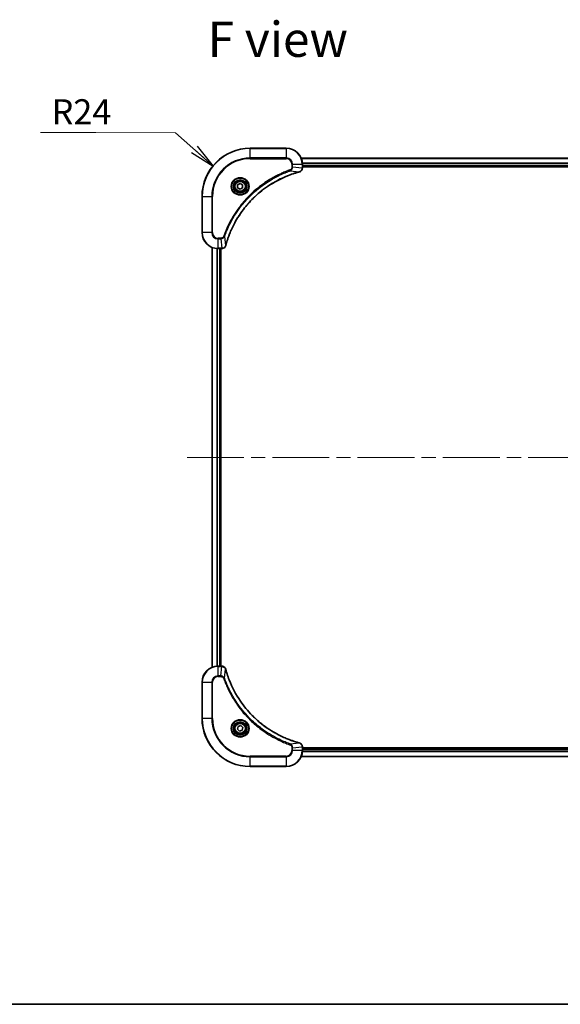
# Model space of a CAD drawing. Units: millimetres. Extents: x -1697 to 7552, y 40 to 1445.
# Drawn here: x 576 to 845, y 40 to 530 of the extents above; entities that cross this region are included whole.
import ezdxf

# ---------------------------------------------------------------- set-up
doc = ezdxf.new("R2010")
doc.units = ezdxf.units.MM
doc.header["$LTSCALE"] = 5
doc.linetypes.add('CHAIN', pattern=[0.3543, 0.2362, -0.0295, 0.0591, -0.0295])
for name, color, linetype, lineweight in [('Border (ISO)', 7, 'Continuous', 35), ('Centerline (ISO)', 131, 'Continuous', 18), ('Symbol (ISO)', 7, 'Continuous', 18), ('Visible (ISO)', 7, 'Continuous', 35), ('Visible Narrow (ISO)', 7, 'Continuous', 25)]:
    doc.layers.add(name, color=color, linetype=linetype, lineweight=lineweight)
doc.styles.add('Note Text (TK)', font='MS PGothic.ttf')
doc.dimstyles.new('Default - Method 1b (TK)$7', dxfattribs={"dimscale": 5, "dimtxt": 2.5, "dimasz": 2.5, "dimexe": 1, "dimexo": 1.5, "dimgap": 1, "dimtad": 1, "dimrnd": 1e-08, "dimdsep": 46, "dimtxsty": 'Note Text (TK)', "dimblk": 'OPEN', "dimcen": 0.09, "dimdle": 5, "dimclrd": 100, "dimclre": 100, "dimclrt": 7, "dimadec": 1, "dimazin": 1, "dimtfac": 1, "dimtmove": 0, "dimatfit": 3, "dimldrblk": 'OPEN', "dimfxl": 1, "dimtolj": 1, "dimlwd": -1, "dimlwe": -1, "dimarcsym": 0})

# ---------------------------------------------------------------- blocks, each defined once
blk = doc.blocks.new('Borders tk図枠')
at = {"layer": 'Border (ISO)'}
blk.add_line((14.5, 8), (405.5, 8), dxfattribs=at)
blk = doc.blocks.new('_Open')
at = {"color": 0, "linetype": 'ByBlock', "lineweight": -2}
for p, q in [((-1, 0.167), (0, 0)), ((-1, -0.167), (0, 0)), ((0, 0), (-1, 0))]:
    blk.add_line(p, q, dxfattribs=at)

msp = doc.modelspace()

# ---------------------------------------------------------------- linework, layer by layer
at = {"layer": 'Centerline (ISO)', "linetype": 'CHAIN', "ltscale": 23.990969}
msp.add_line((659.2239, 312.4445), (1042.0848, 312.4445), dxfattribs=at)
at = {"layer": 'Visible (ISO)'}
for p, q in [((708.6544, 466.4445), (690.6544, 466.4445)), ((985.2382, 461.4445), (716.0706, 461.4445)), ((716.6544, 456.6135), (716.6544, 458.4445)), ((716.6544, 457.4445), (984.6544, 457.4445)), ((716.6544, 457.1445), (984.6544, 457.1445)), ((716.6544, 456.5981), (716.6544, 456.6135)), ((684.4044, 448.1662), (685.6544, 448.8879)), ((684.4044, 446.7228), (684.4044, 448.1662)), ((685.6544, 446.0011), (684.4044, 446.7228)), ((685.6544, 448.8879), (686.9044, 448.1662)), ((686.9044, 446.7228), (685.6544, 446.0011)), ((686.9044, 448.1662), (686.9044, 446.7228)), ((666.6544, 442.4445), (666.6544, 424.4445)), ((671.6544, 417.0283), (671.6544, 207.8607)), ((674.6544, 416.4445), (676.4854, 416.4445)), ((675.6544, 208.4445), (675.6544, 416.4445)), ((675.9544, 208.4445), (675.9544, 416.4445)), ((676.4854, 416.4445), (676.5008, 416.4445)), ((676.4854, 208.4445), (674.6544, 208.4445)), ((676.5008, 208.4445), (676.4854, 208.4445)), ((666.6544, 200.4445), (666.6544, 182.4445)), ((684.282, 176.9972), (684.5809, 178.4093)), ((685.3555, 176.0324), (684.282, 176.9972)), ((684.5809, 178.4093), (685.9532, 178.8566)), ((685.9532, 178.8566), (687.0267, 177.8917)), ((687.0267, 177.8917), (686.7279, 176.4796)), ((686.7279, 176.4796), (685.3555, 176.0324)), ((716.6544, 168.2755), (716.6544, 168.2909)), ((716.6544, 166.4445), (716.6544, 168.2755)), ((984.6544, 167.7445), (716.6544, 167.7445)), ((984.6544, 167.4445), (716.6544, 167.4445)), ((716.0706, 163.4445), (985.2382, 163.4445)), ((690.6544, 158.4445), (708.6544, 158.4445))]:
    msp.add_line(p, q, dxfattribs=at)
for centre, radius in [((685.6544, 447.4445), 3.25), ((685.6544, 447.4445), 2.75), ((685.6544, 177.4445), 3.25), ((685.6544, 177.4445), 2.75)]:
    msp.add_circle(centre, radius, dxfattribs=at)
for centre, radius, start, end in [((690.6544, 442.4445), 24, 90, 180), ((708.6544, 458.4445), 8, 0, 90), ((674.6544, 424.4445), 8, 180, 270), ((674.6544, 200.4445), 8, 90, 180), ((690.6544, 182.4445), 24, 180, 270), ((708.6544, 166.4445), 8, 270, 0)]:
    msp.add_arc(centre, radius, start, end, dxfattribs=at)
for points, knots in [([(715.1729, 454.6665), (715.3519, 454.7145), (715.5247, 454.7878), (715.9399, 455.0373), (716.1612, 455.2493), (716.5384, 455.8232), (716.6544, 456.2103), (716.6544, 456.5981)], [-0.196787795, -0.196787795, -0.196787795, -0.196787795, -0.154661595, -0.154661595, -0.087259675, -0.087259675, 0, 0, 0, 0]), ([(678.4518, 417.9982), (678.5082, 418.207), (678.5659, 418.4154), (678.6813, 418.8226), (678.7389, 419.0214), (678.9174, 419.6237), (679.042, 420.0263), (679.3399, 420.9484), (679.5165, 421.467), (679.8784, 422.4772), (680.0631, 422.9691), (680.539, 424.1806), (680.839, 424.8967), (681.5656, 426.5277), (682.0032, 427.4376), (683.0696, 429.4993), (683.7164, 430.6419), (685.3015, 433.2098), (686.2689, 434.6171), (688.7871, 437.9197), (690.4086, 439.7609), (694.3354, 443.6314), (696.7102, 445.5903), (702.5264, 449.5801), (706.074, 451.4553), (710.7781, 453.2868), (711.7793, 453.6416), (713.3315, 454.1389), (713.8754, 454.3033), (714.6477, 454.5231), (714.874, 454.5858), (715.1006, 454.647)], [0, 0, 0, 0, 0.06549657, 0.06549657, 0.12817861, 0.12817861, 0.2557943, 0.2557943, 0.42169471, 0.42169471, 0.58081118, 0.58081118, 0.81593963, 0.81593963, 1.12160661, 1.12160661, 1.51897368, 1.51897368, 2.03555087, 2.03555087, 2.7767893, 2.7767893, 3.70555522, 3.70555522, 4.91295092, 4.91295092, 5.23453446, 5.23453446, 5.40661912, 5.40661912, 5.47772979, 5.47772979, 5.47772979, 5.47772979]), ([(715.1006, 454.647), (715.1127, 454.6503), (715.1248, 454.6536), (715.1489, 454.66), (715.1609, 454.6633), (715.1729, 454.6665)], [0, 0, 0, 0, 0.003793092, 0.003793092, 0.007586184, 0.007586184, 0.007586184, 0.007586184]), ([(676.5008, 416.4445), (676.7613, 416.4445), (677.0218, 416.4961), (677.5149, 416.6992), (677.7453, 416.8554), (678.081, 417.2009), (678.203, 417.374), (678.3527, 417.6781), (678.3987, 417.8005), (678.4324, 417.926)], [-0.196787795, -0.196787795, -0.196787795, -0.196787795, -0.138164041, -0.138164041, -0.076757801, -0.076757801, -0.029522231, -0.029522231, 0, 0, 0, 0]), ([(678.4324, 417.926), (678.4356, 417.9379), (678.4388, 417.95), (678.4453, 417.9741), (678.4486, 417.9862), (678.4518, 417.9982)], [0.00000000006, 0.00000000006, 0.00000000006, 0.00000000006, 0.00379309206, 0.00379309206, 0.00758618406, 0.00758618406, 0.00758618406, 0.00758618406]), ([(678.4324, 206.963), (678.3843, 207.142), (678.3111, 207.3148), (678.0616, 207.73), (677.8495, 207.9513), (677.2757, 208.3285), (676.8886, 208.4445), (676.5008, 208.4445)], [-0.196787795, -0.196787795, -0.196787795, -0.196787795, -0.154661595, -0.154661595, -0.087259675, -0.087259675, 0, 0, 0, 0]), ([(678.4518, 206.8907), (678.4486, 206.9028), (678.4453, 206.9149), (678.4388, 206.939), (678.4356, 206.951), (678.4324, 206.963)], [0, 0, 0, 0, 0.003793092, 0.003793092, 0.007586184, 0.007586184, 0.007586184, 0.007586184]), ([(715.1006, 170.2419), (714.8918, 170.2983), (714.6834, 170.356), (714.2763, 170.4714), (714.0775, 170.529), (713.4751, 170.7075), (713.0726, 170.8321), (712.1504, 171.13), (711.6319, 171.3066), (710.6217, 171.6685), (710.1298, 171.8532), (708.9183, 172.3291), (708.2021, 172.6291), (706.5712, 173.3557), (705.6613, 173.7933), (703.5995, 174.8597), (702.457, 175.5066), (699.8891, 177.0916), (698.4818, 178.0591), (695.1792, 180.5772), (693.338, 182.1987), (689.4675, 186.1255), (687.5086, 188.5003), (683.5188, 194.3166), (681.6435, 197.8641), (679.8121, 202.5683), (679.4572, 203.5695), (678.96, 205.1216), (678.7955, 205.6655), (678.5758, 206.4378), (678.513, 206.6641), (678.4518, 206.8907)], [0, 0, 0, 0, 0.06549657, 0.06549657, 0.12817861, 0.12817861, 0.2557943, 0.2557943, 0.42169471, 0.42169471, 0.58081118, 0.58081118, 0.81593963, 0.81593963, 1.12160661, 1.12160661, 1.51897368, 1.51897368, 2.03555087, 2.03555087, 2.7767893, 2.7767893, 3.70555522, 3.70555522, 4.91295092, 4.91295092, 5.23453446, 5.23453446, 5.40661912, 5.40661912, 5.47772979, 5.47772979, 5.47772979, 5.47772979]), ([(715.1729, 170.2225), (715.1609, 170.2257), (715.1489, 170.2289), (715.1248, 170.2354), (715.1127, 170.2387), (715.1006, 170.2419)], [0.00000000006, 0.00000000006, 0.00000000006, 0.00000000006, 0.00379309206, 0.00379309206, 0.00758618406, 0.00758618406, 0.00758618406, 0.00758618406]), ([(716.6544, 168.2909), (716.6544, 168.5514), (716.6028, 168.8119), (716.3997, 169.305), (716.2435, 169.5354), (715.898, 169.8711), (715.7249, 169.9931), (715.4207, 170.1428), (715.2983, 170.1888), (715.1729, 170.2225)], [-0.196787795, -0.196787795, -0.196787795, -0.196787795, -0.138164041, -0.138164041, -0.076757801, -0.076757801, -0.029522231, -0.029522231, 0, 0, 0, 0])]:
    msp.add_open_spline(points, degree=3, knots=knots, dxfattribs=at)
at = {"layer": 'Visible Narrow (ISO)'}
for p, q in [((690.6544, 466.298), (690.6544, 466.4445)), ((690.6544, 466.298), (708.6544, 466.298)), ((690.6544, 461.5909), (690.6544, 466.298)), ((708.6544, 466.298), (708.6544, 466.4445)), ((708.6544, 466.298), (708.6544, 461.5909)), ((708.6544, 461.5909), (690.6544, 461.5909)), ((690.6544, 461.5909), (690.6544, 461.2374)), ((690.6544, 461.2374), (708.6544, 461.2374)), ((708.6544, 461.5909), (708.6544, 461.2374)), ((716.0983, 461.375), (985.2104, 461.375)), ((711.4473, 458.4445), (711.4473, 457.1074)), ((711.8008, 458.4445), (711.4473, 458.4445)), ((711.8008, 457.1074), (711.4473, 457.1074)), ((711.8008, 457.1074), (711.8008, 458.4445)), ((711.8008, 458.4445), (716.5079, 458.4445)), ((711.8008, 457.1074), (716.5079, 456.6135)), ((716.5079, 458.4445), (716.5079, 456.6135)), ((716.5079, 458.4445), (716.6544, 458.4445)), ((716.6544, 456.6135), (716.5079, 456.6135)), ((984.6762, 459.0344), (716.6326, 459.0344)), ((716.6463, 458.804), (984.6625, 458.804)), ((984.6544, 457.7445), (716.6544, 457.7445)), ((710.625, 455.2067), (710.4716, 455.6393)), ((710.625, 455.2067), (715.0927, 454.676)), ((666.8008, 442.4445), (666.6544, 442.4445)), ((666.8008, 424.4445), (666.8008, 442.4445)), ((666.8008, 442.4445), (671.5079, 442.4445)), ((671.8615, 442.4445), (671.5079, 442.4445)), ((671.5079, 442.4445), (671.5079, 424.4445)), ((671.8615, 424.4445), (671.8615, 442.4445)), ((666.8008, 424.4445), (666.6544, 424.4445)), ((671.5079, 424.4445), (666.8008, 424.4445)), ((671.5079, 424.4445), (671.8615, 424.4445)), ((677.8922, 422.4738), (677.4595, 422.6272)), ((677.8922, 422.4738), (678.4228, 418.0061)), ((671.7239, 207.8884), (671.7239, 417.0005)), ((675.9915, 421.6516), (674.6544, 421.6516)), ((674.6544, 421.298), (674.6544, 421.6516)), ((674.6544, 421.298), (675.9915, 421.298)), ((674.6544, 416.5909), (674.6544, 421.298)), ((675.9915, 421.298), (675.9915, 421.6516)), ((675.9915, 421.298), (676.4854, 416.5909)), ((674.0644, 416.4663), (674.0644, 208.4227)), ((674.2949, 208.4364), (674.2949, 416.4526)), ((676.4854, 416.5909), (674.6544, 416.5909)), ((674.6544, 416.4445), (674.6544, 416.5909)), ((675.3544, 416.4445), (675.3544, 208.4445)), ((676.4854, 416.5909), (676.4854, 416.4445)), ((674.6544, 208.298), (674.6544, 208.4445)), ((674.6544, 208.298), (676.4854, 208.298)), ((674.6544, 203.5909), (674.6544, 208.298)), ((675.9915, 203.5909), (676.4854, 208.298)), ((676.4854, 208.4445), (676.4854, 208.298)), ((677.8922, 202.4152), (678.4228, 206.8828)), ((675.9915, 203.5909), (674.6544, 203.5909)), ((674.6544, 203.5909), (674.6544, 203.2374)), ((674.6544, 203.2374), (675.9915, 203.2374)), ((675.9915, 203.5909), (675.9915, 203.2374)), ((677.8922, 202.4152), (677.4595, 202.2617)), ((666.8008, 200.4445), (666.6544, 200.4445)), ((666.8008, 182.4445), (666.8008, 200.4445)), ((666.8008, 200.4445), (671.5079, 200.4445)), ((671.5079, 200.4445), (671.5079, 182.4445)), ((671.5079, 200.4445), (671.8615, 200.4445)), ((671.8615, 182.4445), (671.8615, 200.4445)), ((666.8008, 182.4445), (666.6544, 182.4445)), ((671.5079, 182.4445), (666.8008, 182.4445)), ((671.5079, 182.4445), (671.8615, 182.4445)), ((710.625, 169.6823), (710.4716, 169.2497)), ((710.625, 169.6823), (715.0927, 170.213)), ((711.4473, 167.7816), (711.4473, 166.4445)), ((711.8008, 167.7816), (711.4473, 167.7816)), ((711.8008, 167.7816), (716.5079, 168.2755)), ((711.8008, 166.4445), (711.8008, 167.7816)), ((716.5079, 168.2755), (716.6544, 168.2755)), ((716.5079, 168.2755), (716.5079, 166.4445)), ((716.6544, 167.1445), (984.6544, 167.1445)), ((708.6544, 163.6516), (690.6544, 163.6516)), ((690.6544, 163.6516), (690.6544, 163.298)), ((690.6544, 163.298), (708.6544, 163.298)), ((690.6544, 158.5909), (690.6544, 163.298)), ((708.6544, 163.298), (708.6544, 163.6516)), ((708.6544, 163.298), (708.6544, 158.5909)), ((711.8008, 166.4445), (711.4473, 166.4445)), ((716.5079, 166.4445), (711.8008, 166.4445)), ((985.2104, 163.514), (716.0983, 163.514)), ((716.6544, 166.4445), (716.5079, 166.4445)), ((716.6326, 165.8545), (984.6762, 165.8545)), ((984.6625, 166.085), (716.6463, 166.085)), ((690.6544, 158.5909), (690.6544, 158.4445)), ((708.6544, 158.5909), (690.6544, 158.5909)), ((708.6544, 158.5909), (708.6544, 158.4445))]:
    msp.add_line(p, q, dxfattribs=at)
for centre, radius in [((685.6544, 447.4445), 4.4571), ((685.6544, 447.4445), 4.1036), ((685.6544, 447.4445), 3.3964), ((685.6544, 447.4445), 2.45), ((685.6544, 177.4445), 4.4571), ((685.6544, 177.4445), 4.1036), ((685.6544, 177.4445), 3.3964), ((685.6544, 177.4445), 2.45)]:
    msp.add_circle(centre, radius, dxfattribs=at)
for centre, radius, start, end in [((690.6544, 442.4445), 23.8536, 90, 180), ((708.6544, 458.4445), 7.8536, 0, 90), ((690.6544, 442.4445), 19.1464, 90, 180), ((690.6544, 442.4445), 18.7929, 90, 180), ((708.6544, 458.4445), 3.1464, 0, 90), ((708.6544, 458.4445), 2.7929, 0, 90), ((674.6544, 424.4445), 7.8536, 180, 270), ((674.6544, 424.4445), 3.1464, 180, 270), ((674.6544, 424.4445), 2.7929, 180, 270), ((674.6544, 200.4445), 7.8536, 90, 180), ((674.6544, 200.4445), 3.1464, 90, 180), ((674.6544, 200.4445), 2.7929, 90, 180), ((690.6544, 182.4445), 23.8536, 180, 270), ((690.6544, 182.4445), 19.1464, 180, 270), ((690.6544, 182.4445), 18.7929, 180, 270), ((708.6544, 166.4445), 2.7929, 270, 0), ((708.6544, 166.4445), 7.8536, 270, 0), ((708.6544, 166.4445), 3.1464, 270, 0)]:
    msp.add_arc(centre, radius, start, end, dxfattribs=at)
for centre, major_axis, ratio, start_param, end_param in [((716.1544, 456.5981), (0.5, 0), 0.00935385, 5.4972736, 6.28318531), ((714.9703, 455.1297), (0.1303, -0.4827), 0.00038233, 5.93481274, 6.28318531), ((715.0433, 455.1494), (0.1296, -0.4829), 0.14287502, 0, 0.40009213), ((677.9495, 418.0556), (0.4829, -0.1296), 0.14287502, 5.88309318, 6.28318531), ((677.9691, 418.1286), (0.4827, -0.1303), 0.00038233, 0, 0.34837257), ((676.5008, 416.9445), (0, -0.5), 0.00935385, 0, 0.78591171), ((676.5008, 207.9445), (0, 0.5), 0.00935385, 5.4972736, 6.28318531), ((677.9495, 206.8334), (0.4829, 0.1296), 0.14287502, 0, 0.40009213), ((677.9691, 206.7604), (0.4827, 0.1303), 0.00038233, 5.93481274, 6.28318531), ((714.9703, 169.7592), (0.1303, 0.4827), 0.00038233, 0, 0.34837257), ((715.0433, 169.7396), (0.1296, 0.4829), 0.14287502, 5.88309318, 6.28318531), ((716.1544, 168.2909), (0.5, 0), 0.00935385, 0, 0.78591171)]:
    msp.add_ellipse(centre, major_axis=major_axis, ratio=ratio, start_param=start_param, end_param=end_param, dxfattribs=at)
for points, knots in [([(711.4473, 457.1074), (711.4473, 457.0076), (711.4381, 456.9078), (711.3912, 456.6526), (711.3393, 456.4998), (711.1712, 456.1733), (711.0401, 456.007), (710.7588, 455.7736), (710.6205, 455.6921), (710.4716, 455.6393)], [0, 0, 0, 0, 0.029936483, 0.029936483, 0.077834855, 0.077834855, 0.14010274, 0.14010274, 0.187502416, 0.187502416, 0.187502416, 0.187502416]), ([(710.625, 455.2067), (710.8235, 455.298), (710.9936, 455.4218), (711.3316, 455.7461), (711.4818, 455.9605), (711.6745, 456.368), (711.7337, 456.5548), (711.7885, 456.8651), (711.7997, 456.986), (711.8008, 457.1074)], [-0.187502416, -0.187502416, -0.187502416, -0.187502416, -0.14010274, -0.14010274, -0.077834855, -0.077834855, -0.029936483, -0.029936483, 0, 0, 0, 0]), ([(716.5077, 456.5948), (716.5042, 456.2414), (716.4061, 455.8905), (716.0842, 455.3471), (715.8947, 455.1366), (715.5218, 454.8646), (715.3626, 454.7766), (715.1895, 454.7118)], [0, 0, 0, 0, 0.087259675, 0.087259675, 0.154661595, 0.154661595, 0.196787795, 0.196787795, 0.196787795, 0.196787795]), ([(716.5079, 456.6135), (716.5079, 456.6104), (716.5079, 456.6072), (716.5078, 456.601), (716.5078, 456.5979), (716.5077, 456.5948)], [-0.00153668531, -0.00153668531, -0.00153668531, -0.00153668531, -0.00076834266, -0.00076834266, -0.00000000001, -0.00000000001, -0.00000000001, -0.00000000001]), ([(710.4716, 455.6393), (710.3635, 455.601), (710.2554, 455.5623), (710.0156, 455.4756), (709.8839, 455.4275), (709.561, 455.3079), (709.3701, 455.236), (708.9319, 455.0682), (708.6849, 454.9715), (708.1185, 454.745), (707.7996, 454.6139), (707.0691, 454.3054), (706.6583, 454.1259), (705.7189, 453.7015), (705.1917, 453.453), (704.0352, 452.8849), (703.4077, 452.5613), (701.9568, 451.777), (701.1386, 451.3066), (699.2861, 450.1764), (698.2607, 449.5021), (695.9576, 447.8729), (694.6965, 446.8946), (692.1907, 444.7673), (690.9518, 443.6115), (688.1001, 440.6899), (686.5438, 438.8689), (683.2561, 434.4629), (681.6124, 431.8124), (679.6705, 427.9815), (679.1683, 426.9044), (678.3849, 425.0692), (678.0844, 424.3193), (677.7196, 423.3467), (677.6399, 423.1299), (677.5273, 422.8176), (677.4933, 422.7224), (677.4595, 422.6272)], [0, 0, 0, 0, 0.0344265, 0.0344265, 0.07650467, 0.07650467, 0.1377084, 0.1377084, 0.21727325, 0.21727325, 0.32070756, 0.32070756, 0.45517217, 0.45517217, 0.62997615, 0.62997615, 0.8417425, 0.8417425, 1.12477817, 1.12477817, 1.49272454, 1.49272454, 1.97105483, 1.97105483, 2.47873595, 2.47873595, 3.19579554, 3.19579554, 4.127973, 4.127973, 4.4843018, 4.4843018, 4.72660511, 4.72660511, 4.79590965, 4.79590965, 4.82621249, 4.82621249, 4.82621249, 4.82621249]), ([(677.8922, 422.4738), (677.9262, 422.5689), (677.9595, 422.6626), (678.0713, 422.9723), (678.1504, 423.1872), (678.5125, 424.1514), (678.8107, 424.8948), (679.5882, 426.7142), (680.0865, 427.7819), (682.0131, 431.5797), (683.6433, 434.2071), (686.9035, 438.575), (688.4466, 440.3803), (691.2739, 443.2769), (692.5021, 444.4228), (694.9863, 446.532), (696.2366, 447.5022), (698.5197, 449.1178), (699.5362, 449.7866), (701.3726, 450.9075), (702.1837, 451.3741), (703.622, 452.1522), (704.2441, 452.4732), (705.3906, 453.0368), (705.9132, 453.2834), (706.8445, 453.7045), (707.2517, 453.8826), (707.976, 454.1888), (708.2921, 454.3189), (708.8536, 454.5437), (709.0984, 454.6397), (709.5328, 454.8063), (709.7221, 454.8777), (710.0422, 454.9963), (710.1728, 455.0441), (710.4106, 455.1302), (710.517, 455.1681), (710.625, 455.2067)], [-4.82621249, -4.82621249, -4.82621249, -4.82621249, -4.79590965, -4.79590965, -4.72660511, -4.72660511, -4.4843018, -4.4843018, -4.127973, -4.127973, -3.19579554, -3.19579554, -2.47873595, -2.47873595, -1.97105483, -1.97105483, -1.49272454, -1.49272454, -1.12477817, -1.12477817, -0.8417425, -0.8417425, -0.62997615, -0.62997615, -0.45517217, -0.45517217, -0.32070756, -0.32070756, -0.21727325, -0.21727325, -0.1377084, -0.1377084, -0.07650467, -0.07650467, -0.0344265, -0.0344265, 0, 0, 0, 0]), ([(715.0927, 454.676), (714.8655, 454.6146), (714.6395, 454.5522), (713.8667, 454.3326), (713.3224, 454.1682), (711.7691, 453.6713), (710.7672, 453.3165), (706.0595, 451.4855), (702.5091, 449.61), (696.6884, 445.6184), (694.3118, 443.6583), (690.3823, 439.7852), (688.7598, 437.9426), (686.2403, 434.6375), (685.2724, 433.2291), (683.6868, 430.6592), (683.0397, 429.5158), (681.9732, 427.4524), (681.5356, 426.5418), (680.809, 424.9096), (680.5091, 424.1929), (680.0332, 422.9805), (679.8486, 422.4883), (679.4868, 421.4773), (679.3103, 420.9584), (679.0126, 420.0356), (678.8881, 419.6328), (678.7097, 419.03), (678.6521, 418.8311), (678.5368, 418.4236), (678.4794, 418.2154), (678.4228, 418.0061)], [-5.47772979, -5.47772979, -5.47772979, -5.47772979, -5.40661912, -5.40661912, -5.23453446, -5.23453446, -4.91295092, -4.91295092, -3.70555522, -3.70555522, -2.7767893, -2.7767893, -2.03555087, -2.03555087, -1.51897368, -1.51897368, -1.12160661, -1.12160661, -0.81593963, -0.81593963, -0.58081118, -0.58081118, -0.42169471, -0.42169471, -0.2557943, -0.2557943, -0.12817861, -0.12817861, -0.06549657, -0.06549657, 0, 0, 0, 0]), ([(715.1895, 454.7118), (715.1739, 454.706), (715.1581, 454.7001), (715.1259, 454.6882), (715.1095, 454.6821), (715.0927, 454.676)], [-0.007586184, -0.007586184, -0.007586184, -0.007586184, -0.003793092, -0.003793092, 0, 0, 0, 0]), ([(677.4595, 422.6272), (677.4296, 422.5429), (677.3904, 422.4618), (677.2692, 422.2632), (677.1757, 422.1527), (676.9299, 421.9334), (676.7685, 421.835), (676.4037, 421.6907), (676.1976, 421.6516), (675.9915, 421.6516)], [0, 0, 0, 0, 0.026852665, 0.026852665, 0.069816928, 0.069816928, 0.125670471, 0.125670471, 0.187504168, 0.187504168, 0.187504168, 0.187504168]), ([(675.9915, 421.298), (676.2421, 421.3004), (676.4912, 421.3456), (676.9409, 421.5108), (677.1437, 421.623), (677.4677, 421.8799), (677.597, 422.011), (677.7779, 422.2581), (677.8404, 422.3614), (677.8922, 422.4738)], [-0.187504168, -0.187504168, -0.187504168, -0.187504168, -0.125670471, -0.125670471, -0.069816928, -0.069816928, -0.026852665, -0.026852665, 0, 0, 0, 0]), ([(678.387, 417.9093), (678.3417, 417.7881), (678.2847, 417.6736), (678.1135, 417.3954), (677.985, 417.2432), (677.6509, 416.9434), (677.4334, 416.8113), (676.9779, 416.6382), (676.7415, 416.5935), (676.5041, 416.5911)], [0, 0, 0, 0, 0.029522231, 0.029522231, 0.076757801, 0.076757801, 0.138164041, 0.138164041, 0.196787795, 0.196787795, 0.196787795, 0.196787795]), ([(678.4228, 418.0061), (678.4167, 417.9894), (678.4107, 417.973), (678.3988, 417.9407), (678.3928, 417.9249), (678.387, 417.9093)], [-0.00758618406, -0.00758618406, -0.00758618406, -0.00758618406, -0.00379309206, -0.00379309206, -0.00000000006, -0.00000000006, -0.00000000006, -0.00000000006]), ([(676.5041, 416.5911), (676.501, 416.5911), (676.4978, 416.5911), (676.4916, 416.591), (676.4885, 416.591), (676.4854, 416.5909)], [-0.00153668531, -0.00153668531, -0.00153668531, -0.00153668531, -0.00076834265, -0.00076834265, 0, 0, 0, 0]), ([(676.4854, 208.298), (676.4885, 208.298), (676.4916, 208.298), (676.4978, 208.2979), (676.501, 208.2979), (676.5041, 208.2979)], [-0.00153668531, -0.00153668531, -0.00153668531, -0.00153668531, -0.00076834266, -0.00076834266, -0.00000000001, -0.00000000001, -0.00000000001, -0.00000000001]), ([(676.5041, 208.2979), (676.8575, 208.2943), (677.2084, 208.1962), (677.7517, 207.8743), (677.9623, 207.6848), (678.2343, 207.3119), (678.3223, 207.1527), (678.387, 206.9796)], [0, 0, 0, 0, 0.087259675, 0.087259675, 0.154661595, 0.154661595, 0.196787795, 0.196787795, 0.196787795, 0.196787795]), ([(678.387, 206.9796), (678.3928, 206.9641), (678.3988, 206.9482), (678.4107, 206.916), (678.4167, 206.8996), (678.4228, 206.8828)], [-0.007586184, -0.007586184, -0.007586184, -0.007586184, -0.003793092, -0.003793092, 0, 0, 0, 0]), ([(678.4228, 206.8828), (678.4843, 206.6556), (678.5467, 206.4296), (678.7663, 205.6568), (678.9306, 205.1125), (679.4276, 203.5592), (679.7823, 202.5573), (681.6133, 197.8497), (683.4889, 194.2993), (687.4805, 188.4785), (689.4406, 186.1019), (693.3137, 182.1724), (695.1562, 180.5499), (698.4614, 178.0304), (699.8698, 177.0626), (702.4396, 175.4769), (703.5831, 174.8299), (705.6464, 173.7633), (706.557, 173.3257), (708.1892, 172.5992), (708.9059, 172.2992), (710.1183, 171.8233), (710.6106, 171.6387), (711.6215, 171.2769), (712.1405, 171.1004), (713.0633, 170.8027), (713.4661, 170.6782), (714.0689, 170.4998), (714.2678, 170.4422), (714.6752, 170.3269), (714.8834, 170.2695), (715.0927, 170.213)], [-5.47772979, -5.47772979, -5.47772979, -5.47772979, -5.40661912, -5.40661912, -5.23453446, -5.23453446, -4.91295092, -4.91295092, -3.70555522, -3.70555522, -2.7767893, -2.7767893, -2.03555087, -2.03555087, -1.51897368, -1.51897368, -1.12160661, -1.12160661, -0.81593963, -0.81593963, -0.58081118, -0.58081118, -0.42169471, -0.42169471, -0.2557943, -0.2557943, -0.12817861, -0.12817861, -0.06549657, -0.06549657, 0, 0, 0, 0]), ([(677.8922, 202.4152), (677.8009, 202.6136), (677.6771, 202.7838), (677.3528, 203.1217), (677.1384, 203.2719), (676.7309, 203.4646), (676.5441, 203.5238), (676.2338, 203.5786), (676.1128, 203.5898), (675.9915, 203.5909)], [-0.187502416, -0.187502416, -0.187502416, -0.187502416, -0.14010274, -0.14010274, -0.077834855, -0.077834855, -0.029936483, -0.029936483, 0, 0, 0, 0]), ([(675.9915, 203.2374), (676.0913, 203.2374), (676.191, 203.2283), (676.4462, 203.1813), (676.599, 203.1294), (676.9255, 202.9613), (677.0919, 202.8302), (677.3253, 202.5489), (677.4067, 202.4107), (677.4595, 202.2617)], [0, 0, 0, 0, 0.029936483, 0.029936483, 0.077834855, 0.077834855, 0.14010274, 0.14010274, 0.187502416, 0.187502416, 0.187502416, 0.187502416]), ([(677.4595, 202.2617), (677.4979, 202.1536), (677.5365, 202.0455), (677.6232, 201.8057), (677.6714, 201.674), (677.7909, 201.3511), (677.8628, 201.1602), (678.0307, 200.722), (678.1274, 200.475), (678.3539, 199.9087), (678.485, 199.5898), (678.7935, 198.8592), (678.9729, 198.4485), (679.3974, 197.509), (679.6458, 196.9819), (680.2139, 195.8253), (680.5375, 195.1978), (681.3219, 193.7469), (681.7923, 192.9287), (682.9224, 191.0762), (683.5968, 190.0508), (685.226, 187.7477), (686.2043, 186.4866), (688.3316, 183.9808), (689.4873, 182.7419), (692.409, 179.8902), (694.23, 178.3339), (698.636, 175.0462), (701.2864, 173.4025), (705.1174, 171.4606), (706.1945, 170.9584), (708.0297, 170.175), (708.7796, 169.8745), (709.7521, 169.5098), (709.969, 169.43), (710.2813, 169.3174), (710.3764, 169.2834), (710.4716, 169.2497)], [0, 0, 0, 0, 0.0344265, 0.0344265, 0.07650467, 0.07650467, 0.1377084, 0.1377084, 0.21727325, 0.21727325, 0.32070756, 0.32070756, 0.45517217, 0.45517217, 0.62997615, 0.62997615, 0.8417425, 0.8417425, 1.12477817, 1.12477817, 1.49272454, 1.49272454, 1.97105483, 1.97105483, 2.47873595, 2.47873595, 3.19579554, 3.19579554, 4.127973, 4.127973, 4.4843018, 4.4843018, 4.72660511, 4.72660511, 4.79590965, 4.79590965, 4.82621249, 4.82621249, 4.82621249, 4.82621249]), ([(710.625, 169.6823), (710.53, 169.7163), (710.4362, 169.7496), (710.1266, 169.8614), (709.9116, 169.9406), (708.9475, 170.3026), (708.204, 170.6009), (706.3847, 171.3783), (705.3169, 171.8766), (701.5192, 173.8032), (698.8918, 175.4334), (694.5239, 178.6936), (692.7186, 180.2367), (689.822, 183.064), (688.6761, 184.2922), (686.5668, 186.7764), (685.5967, 188.0267), (683.9811, 190.3098), (683.3123, 191.3263), (682.1913, 193.1627), (681.7248, 193.9738), (680.9467, 195.4121), (680.6256, 196.0342), (680.062, 197.1808), (679.8155, 197.7033), (679.3943, 198.6347), (679.2162, 199.0419), (678.9101, 199.7661), (678.78, 200.0822), (678.5552, 200.6437), (678.4592, 200.8886), (678.2926, 201.323), (678.2212, 201.5122), (678.1026, 201.8323), (678.0547, 201.9629), (677.9687, 202.2007), (677.9308, 202.3072), (677.8922, 202.4152)], [-4.82621249, -4.82621249, -4.82621249, -4.82621249, -4.79590965, -4.79590965, -4.72660511, -4.72660511, -4.4843018, -4.4843018, -4.127973, -4.127973, -3.19579554, -3.19579554, -2.47873595, -2.47873595, -1.97105483, -1.97105483, -1.49272454, -1.49272454, -1.12477817, -1.12477817, -0.8417425, -0.8417425, -0.62997615, -0.62997615, -0.45517217, -0.45517217, -0.32070756, -0.32070756, -0.21727325, -0.21727325, -0.1377084, -0.1377084, -0.07650467, -0.07650467, -0.0344265, -0.0344265, 0, 0, 0, 0]), ([(710.4716, 169.2497), (710.556, 169.2197), (710.6371, 169.1805), (710.8357, 169.0593), (710.9461, 168.9658), (711.1655, 168.72), (711.2639, 168.5586), (711.4081, 168.1938), (711.4473, 167.9877), (711.4473, 167.7816)], [0, 0, 0, 0, 0.026852665, 0.026852665, 0.069816928, 0.069816928, 0.125670471, 0.125670471, 0.187504168, 0.187504168, 0.187504168, 0.187504168]), ([(711.8008, 167.7816), (711.7985, 168.0322), (711.7532, 168.2813), (711.588, 168.731), (711.4759, 168.9339), (711.219, 169.2578), (711.0878, 169.3871), (710.8408, 169.568), (710.7375, 169.6306), (710.625, 169.6823)], [-0.187504168, -0.187504168, -0.187504168, -0.187504168, -0.125670471, -0.125670471, -0.069816928, -0.069816928, -0.026852665, -0.026852665, 0, 0, 0, 0]), ([(715.0927, 170.213), (715.1095, 170.2069), (715.1259, 170.2008), (715.1581, 170.1889), (715.1739, 170.183), (715.1895, 170.1771)], [-0.00758618406, -0.00758618406, -0.00758618406, -0.00758618406, -0.00379309206, -0.00379309206, -0.00000000006, -0.00000000006, -0.00000000006, -0.00000000006]), ([(715.1895, 170.1771), (715.3108, 170.1318), (715.4253, 170.0749), (715.7035, 169.9036), (715.8557, 169.7751), (716.1554, 169.4411), (716.2876, 169.2235), (716.4607, 168.768), (716.5053, 168.5316), (716.5077, 168.2942)], [0, 0, 0, 0, 0.029522231, 0.029522231, 0.076757801, 0.076757801, 0.138164041, 0.138164041, 0.196787795, 0.196787795, 0.196787795, 0.196787795]), ([(716.5077, 168.2942), (716.5078, 168.2911), (716.5078, 168.288), (716.5079, 168.2817), (716.5079, 168.2786), (716.5079, 168.2755)], [-0.00153668531, -0.00153668531, -0.00153668531, -0.00153668531, -0.00076834265, -0.00076834265, 0, 0, 0, 0])]:
    msp.add_open_spline(points, degree=3, knots=knots, dxfattribs=at)

# ---------------------------------------------------------------- block references
at = {"xscale": 5, "yscale": 5, "zscale": 5}
msp.add_blockref('Borders tk図枠', (0, 0), dxfattribs=at)

# ---------------------------------------------------------------- texts
at = {"layer": 'Symbol (ISO)', "color": 7, "insert": (669.4463, 520.7233), "char_height": 17.5, "attachment_point": 4, "line_spacing_factor": 1.5, "style": 'Note Text (TK)'}
msp.add_mtext('\\fMS PGothic|b0|i0;{\\H17.5000;F view}', dxfattribs=at)
at = {"layer": 'Symbol (ISO)', "color": 7, "insert": (591.6819, 490.8479), "char_height": 12.5, "width": 30.409357, "attachment_point": 1, "line_spacing_factor": 1.5, "style": 'Note Text (TK)'}
msp.add_mtext('\\fＭＳ Ｐゴシック|b0|i0;R24', dxfattribs=at)

# ---------------------------------------------------------------- leaders
at = {"layer": 'Symbol (ISO)', "color": 100, "annotation_type": 0, "has_hookline": 1, "hookline_direction": 1, "text_width": 27.4858}
msp.add_leader([(672.1859, 457.5411), (653.5037, 474.1215), (613.6931, 474.3274)], dimstyle='Default - Method 1b (TK)$7', override={"dimgap": 0, "dimtad": 1}, dxfattribs=at)

doc.saveas('drawing.dxf')
